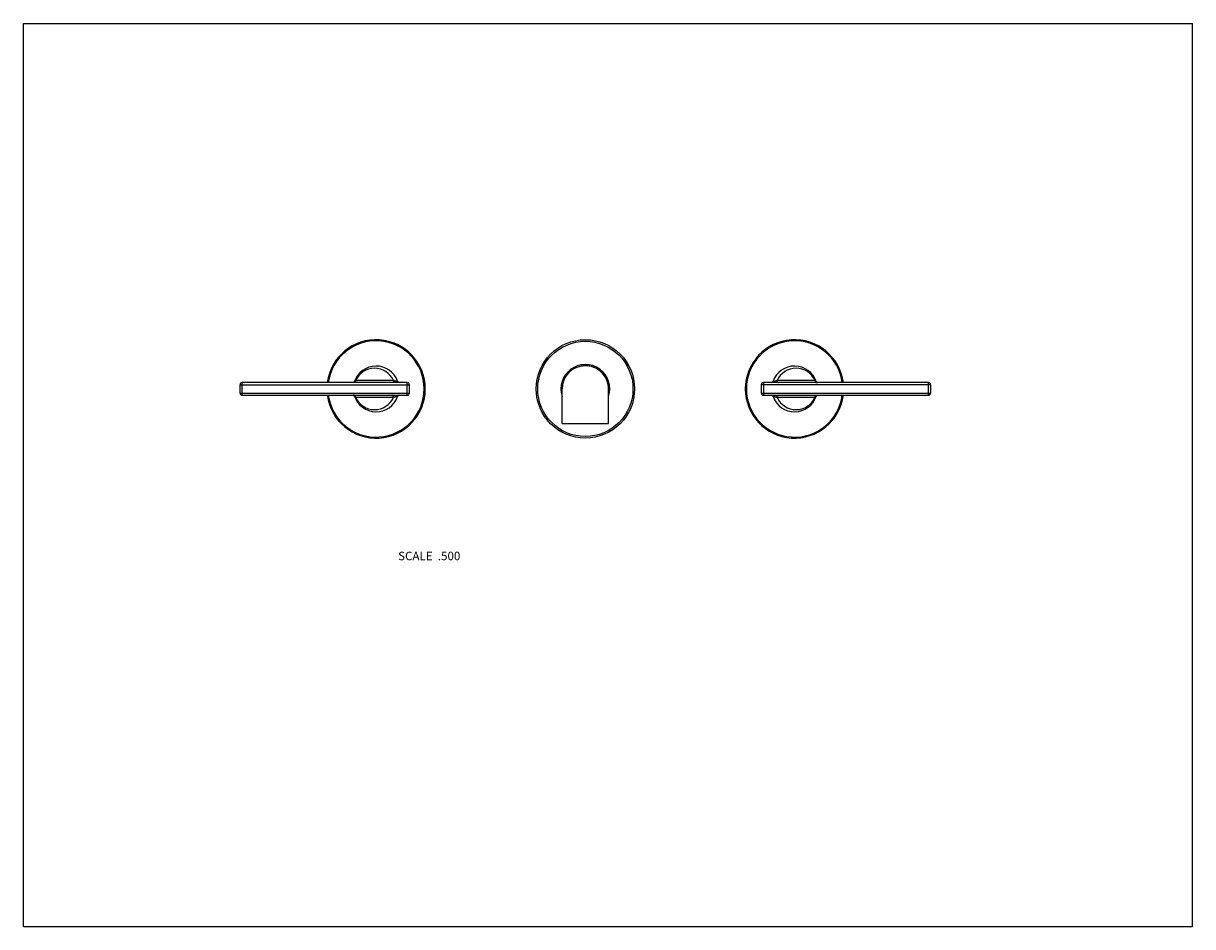
# Model space of a CAD drawing. Units: inches. Extents: x 0 to 11, y 0 to 8.5.
import ezdxf

# ---------------------------------------------------------------- set-up
doc = ezdxf.new("R2010")
doc.units = ezdxf.units.IN
doc.header["$LTSCALE"] = 0.605
doc.header["$MEASUREMENT"] = 0
doc.layers.get('0').update_dxf_attribs({"linetype": 'CONTINUOUS'})
doc.layers.add('ALL_ASSEMBLY_MEMBERS', color=7, linetype='CONTINUOUS')
doc.styles.get("Standard").update_dxf_attribs({"font": 'txt', "width": 0.8})

msp = doc.modelspace()

# ---------------------------------------------------------------- linework, layer by layer
at = {"color": 7, "linetype": 'Continuous'}
for p, q in [((0, 0), (0, 8.5)), ((0, 8.5), (11, 8.5)), ((11, 0), (11, 8.5)), ((5.068, 4.734), (5.068, 5.059)), ((5.505, 4.734), (5.505, 5.059)), ((5.068, 4.734), (5.505, 4.734)), ((0, 0), (11, 0))]:
    msp.add_line(p, q, dxfattribs=at)
for radius in [0.463, 0.448]:
    msp.add_circle((5.287, 5.06), radius, dxfattribs=at)
for centre, radius, start, end in [((3.318, 5.06), 0.463, 187.3301, 172.6698), ((3.318, 5.06), 0.453, 187.4927, 172.507), ((7.255, 5.06), 0.463, 7.3301, 352.6698), ((7.255, 5.06), 0.453, 7.4927, 352.507), ((5.287, 5.06), 0.23, 342.0323, 197.9677), ((5.287, 5.06), 0.219, 359.8169, 180.1827)]:
    msp.add_arc(centre, radius, start, end, dxfattribs=at)
for major_axis, start_param, end_param in [((0, 0.219), 0.029664, 1.570796), ((0.219, 0), 0, 1.600461)]:
    msp.add_ellipse((5.287, 5.059), major_axis=major_axis, ratio=1, start_param=start_param, end_param=end_param, dxfattribs=at)
at = {"layer": 'ALL_ASSEMBLY_MEMBERS', "color": 7, "linetype": 'Continuous'}
for p, q in [((2.038, 5.021), (2.038, 5.099)), ((2.038, 5.099), (3.632, 5.099)), ((2.058, 5.001), (2.058, 5.119)), ((3.612, 5.119), (2.058, 5.119)), ((3.114, 5.126), (3.114, 5.128)), ((3.114, 5.126), (3.114, 5.126)), ((3.126, 5.139), (3.119, 5.136)), ((3.482, 5.139), (3.126, 5.139)), ((3.612, 5.001), (3.612, 5.119)), ((3.632, 5.021), (3.632, 5.099)), ((8.535, 5.099), (6.942, 5.099)), ((6.942, 5.099), (6.942, 5.021)), ((8.515, 5.119), (6.962, 5.119)), ((6.962, 5.119), (6.962, 5.001)), ((7.448, 5.139), (7.091, 5.139)), ((7.454, 5.136), (7.448, 5.139)), ((7.459, 5.128), (7.46, 5.126)), ((7.46, 5.126), (7.46, 5.126)), ((8.515, 5.001), (8.515, 5.119)), ((8.535, 5.099), (8.535, 5.021)), ((2.038, 5.021), (3.632, 5.021)), ((2.058, 5.001), (3.612, 5.001)), ((3.114, 4.994), (3.114, 4.994)), ((3.114, 4.992), (3.114, 4.994)), ((3.119, 4.984), (3.126, 4.981)), ((3.126, 4.981), (3.482, 4.981)), ((6.942, 5.021), (8.535, 5.021)), ((6.962, 5.001), (8.515, 5.001)), ((7.091, 4.981), (7.448, 4.981)), ((7.448, 4.981), (7.454, 4.984)), ((7.46, 4.994), (7.459, 4.992)), ((7.46, 4.994), (7.46, 4.994))]:
    msp.add_line(p, q, dxfattribs=at)
for points in [[(3.107, 5.12), (3.106, 5.12), (3.105, 5.119), (3.104, 5.119), (3.103, 5.119), (3.102, 5.119), (3.102, 5.119)], [(3.11, 5.121), (3.108, 5.121), (3.107, 5.12)], [(3.112, 5.124), (3.112, 5.123), (3.111, 5.122), (3.11, 5.121)], [(3.114, 5.126), (3.114, 5.126), (3.114, 5.126), (3.114, 5.126), (3.113, 5.125), (3.113, 5.125), (3.112, 5.124)], [(7.466, 5.12), (7.465, 5.121), (7.464, 5.121), (7.463, 5.122), (7.462, 5.123), (7.462, 5.123), (7.461, 5.124), (7.461, 5.125), (7.46, 5.125), (7.46, 5.126), (7.46, 5.126)], [(7.471, 5.119), (7.471, 5.119), (7.471, 5.119), (7.47, 5.119), (7.469, 5.119), (7.468, 5.119), (7.467, 5.12), (7.466, 5.12)], [(3.102, 5.001), (3.102, 5.001), (3.103, 5.001), (3.104, 5.001), (3.104, 5.001), (3.105, 5), (3.106, 5), (3.107, 5)], [(3.107, 5), (3.108, 4.999), (3.109, 4.999), (3.11, 4.998), (3.111, 4.997), (3.112, 4.996), (3.112, 4.996), (3.113, 4.995), (3.113, 4.995), (3.113, 4.994), (3.114, 4.994)], [(7.46, 4.994), (7.46, 4.994), (7.46, 4.994), (7.46, 4.994), (7.46, 4.994), (7.46, 4.995), (7.461, 4.996)], [(7.461, 4.996), (7.462, 4.997), (7.463, 4.997), (7.464, 4.998)], [(7.464, 4.998), (7.465, 4.999), (7.466, 5)], [(7.466, 5), (7.467, 5), (7.468, 5.001), (7.469, 5.001), (7.47, 5.001), (7.471, 5.001), (7.471, 5.001)]]:
    msp.add_lwpolyline(points, dxfattribs=at)
for centre, radius, start, end in [((3.318, 5.06), 0.215, 19.6437, 162.0645), ((3.304, 5.06), 0.195, 23.8984, 156.1016), ((7.255, 5.06), 0.215, 17.8851, 160.4699), ((7.269, 5.06), 0.195, 23.8984, 156.1016), ((2.058, 5.099), 0.02, 90, 180), ((3.102, 5.136), 0.0168, 292.2956, 299.5101), ((3.098, 5.139), 0.022, 339.1682, 351.2179), ((3.54, 5.139), 0.02, 199.6387, 269.9975), ((3.612, 5.099), 0.02, 0, 90), ((6.962, 5.099), 0.02, 90, 180), ((7.034, 5.139), 0.02, 269.9969, 340.3552), ((7.476, 5.139), 0.022, 188.7822, 200.832), ((7.472, 5.136), 0.0168, 240.4902, 247.7047), ((8.515, 5.099), 0.02, 0, 90), ((2.058, 5.021), 0.02, 180, 270), ((3.102, 4.984), 0.0168, 60.4902, 67.7047), ((3.318, 5.06), 0.215, 197.8851, 340.4699), ((3.098, 4.981), 0.022, 8.7822, 20.832), ((3.304, 5.06), 0.195, 203.8984, 336.1016), ((3.54, 4.981), 0.02, 89.9969, 160.3552), ((3.612, 5.021), 0.02, 270, 360), ((6.962, 5.021), 0.02, 180, 270), ((7.034, 4.981), 0.02, 19.6387, 89.9975), ((7.255, 5.06), 0.215, 199.6437, 342.0645), ((7.269, 5.06), 0.195, 203.8984, 336.1016), ((7.476, 4.981), 0.022, 159.1682, 171.2179), ((7.472, 4.984), 0.0168, 112.2956, 119.5101), ((8.515, 5.021), 0.02, 270, 360)]:
    msp.add_arc(centre, radius, start, end, dxfattribs=at)
for points, knots in [([(3.108, 5.12), (3.107, 5.12), (3.105, 5.119), (3.103, 5.119), (3.102, 5.119)], [0, 0, 0, 0, 0.502688, 1, 1, 1, 1]), ([(3.118, 5.131), (3.118, 5.13), (3.117, 5.128), (3.115, 5.125), (3.113, 5.123), (3.111, 5.122), (3.11, 5.121)], [0, 0, 0, 0, 0.257398, 0.509952, 0.757375, 1, 1, 1, 1]), ([(3.126, 5.139), (3.126, 5.138), (3.126, 5.135), (3.125, 5.131), (3.124, 5.128), (3.122, 5.125), (3.12, 5.122), (3.118, 5.121), (3.116, 5.12), (3.114, 5.119), (3.113, 5.119), (3.112, 5.119), (3.112, 5.119)], [0, 0, 0, 0, 0.144839, 0.287205, 0.424181, 0.554029, 0.675712, 0.789289, 0.8436, 0.896599, 0.948613, 1, 1, 1, 1]), ([(3.114, 5.128), (3.115, 5.129), (3.115, 5.13), (3.116, 5.131), (3.116, 5.132), (3.117, 5.133), (3.118, 5.134), (3.119, 5.135), (3.119, 5.135), (3.119, 5.136)], [0, 0, 0, 0, 0.279537, 0.411124, 0.537234, 0.65814, 0.774548, 0.887883, 1, 1, 1, 1]), ([(3.482, 5.139), (3.482, 5.138), (3.482, 5.135), (3.481, 5.131), (3.48, 5.128), (3.478, 5.125), (3.476, 5.122), (3.474, 5.121), (3.472, 5.12), (3.471, 5.119), (3.47, 5.119), (3.469, 5.119), (3.468, 5.119)], [0, 0, 0, 0, 0.14484, 0.287205, 0.424181, 0.55403, 0.675713, 0.789289, 0.843601, 0.896599, 0.948613, 1, 1, 1, 1]), ([(3.521, 5.132), (3.521, 5.132), (3.521, 5.132), (3.521, 5.132), (3.521, 5.131), (3.52, 5.131), (3.52, 5.131), (3.52, 5.131), (3.519, 5.131), (3.518, 5.13), (3.517, 5.13), (3.516, 5.13), (3.514, 5.13), (3.512, 5.131), (3.509, 5.131), (3.506, 5.131), (3.502, 5.132), (3.499, 5.133), (3.496, 5.134), (3.492, 5.135), (3.487, 5.137), (3.484, 5.138), (3.482, 5.139)], [0, 0, 0, 0, 0.008804, 0.012876, 0.016928, 0.025674, 0.036424, 0.050033, 0.066996, 0.087507, 0.111605, 0.139154, 0.169911, 0.239558, 0.317136, 0.399119, 0.48255, 0.565274, 0.645893, 0.723605, 0.868817, 1, 1, 1, 1]), ([(7.091, 5.139), (7.089, 5.138), (7.086, 5.137), (7.082, 5.135), (7.078, 5.134), (7.074, 5.133), (7.071, 5.132), (7.068, 5.131), (7.065, 5.131), (7.062, 5.131), (7.059, 5.13), (7.057, 5.13), (7.056, 5.13), (7.055, 5.13), (7.055, 5.131), (7.054, 5.131), (7.053, 5.131), (7.053, 5.131), (7.053, 5.131), (7.053, 5.132), (7.053, 5.132), (7.053, 5.132), (7.053, 5.132)], [0, 0, 0, 0, 0.131179, 0.276388, 0.354102, 0.434722, 0.517448, 0.600881, 0.682864, 0.760442, 0.830088, 0.860845, 0.888395, 0.912493, 0.933004, 0.949967, 0.963576, 0.974327, 0.983074, 0.987127, 0.991199, 1, 1, 1, 1]), ([(7.091, 5.139), (7.091, 5.138), (7.091, 5.135), (7.092, 5.131), (7.093, 5.128), (7.095, 5.125), (7.097, 5.122), (7.099, 5.121), (7.101, 5.12), (7.102, 5.119), (7.104, 5.119), (7.105, 5.119), (7.105, 5.119)], [0, 0, 0, 0, 0.14484, 0.287206, 0.424182, 0.55403, 0.675713, 0.78929, 0.843601, 0.896599, 0.948613, 1, 1, 1, 1]), ([(7.448, 5.139), (7.448, 5.138), (7.448, 5.135), (7.449, 5.131), (7.45, 5.128), (7.452, 5.125), (7.454, 5.122), (7.456, 5.121), (7.458, 5.12), (7.459, 5.119), (7.46, 5.119), (7.461, 5.119), (7.462, 5.119)], [0, 0, 0, 0, 0.14484, 0.287205, 0.424181, 0.55403, 0.675713, 0.789289, 0.843601, 0.896599, 0.948613, 1, 1, 1, 1]), ([(7.454, 5.136), (7.454, 5.135), (7.455, 5.135), (7.456, 5.134), (7.456, 5.133), (7.457, 5.132), (7.458, 5.131), (7.458, 5.13), (7.459, 5.129), (7.459, 5.128)], [0, 0, 0, 0, 0.112082, 0.225374, 0.341751, 0.462646, 0.588762, 0.720373, 1, 1, 1, 1]), ([(7.455, 5.131), (7.455, 5.13), (7.456, 5.128), (7.458, 5.125), (7.461, 5.123), (7.463, 5.122), (7.463, 5.121)], [0, 0, 0, 0, 0.257398, 0.509951, 0.757375, 1, 1, 1, 1]), ([(7.465, 5.12), (7.466, 5.12), (7.468, 5.119), (7.47, 5.119), (7.471, 5.119)], [0, 0, 0, 0, 0.5027, 1, 1, 1, 1]), ([(3.108, 5), (3.107, 5), (3.105, 5.001), (3.103, 5.001), (3.102, 5.001)], [0, 0, 0, 0, 0.5027, 1, 1, 1, 1]), ([(3.118, 4.989), (3.118, 4.99), (3.117, 4.992), (3.115, 4.995), (3.113, 4.997), (3.111, 4.998), (3.11, 4.999)], [0, 0, 0, 0, 0.257398, 0.509951, 0.757375, 1, 1, 1, 1]), ([(3.126, 4.981), (3.126, 4.982), (3.126, 4.985), (3.125, 4.989), (3.124, 4.992), (3.122, 4.995), (3.12, 4.998), (3.118, 4.999), (3.116, 5), (3.114, 5.001), (3.113, 5.001), (3.112, 5.001), (3.112, 5.001)], [0, 0, 0, 0, 0.14484, 0.287205, 0.424181, 0.55403, 0.675713, 0.789289, 0.843601, 0.896599, 0.948613, 1, 1, 1, 1]), ([(3.119, 4.984), (3.119, 4.985), (3.119, 4.985), (3.118, 4.986), (3.117, 4.987), (3.116, 4.987), (3.116, 4.988), (3.115, 4.99), (3.115, 4.991), (3.114, 4.992)], [0, 0, 0, 0, 0.112082, 0.225374, 0.341751, 0.462646, 0.588762, 0.720373, 1, 1, 1, 1]), ([(3.482, 4.981), (3.482, 4.982), (3.482, 4.985), (3.481, 4.989), (3.48, 4.992), (3.478, 4.995), (3.476, 4.998), (3.474, 4.999), (3.472, 5), (3.471, 5.001), (3.47, 5.001), (3.469, 5.001), (3.468, 5.001)], [0, 0, 0, 0, 0.14484, 0.287206, 0.424182, 0.55403, 0.675713, 0.78929, 0.843601, 0.896599, 0.948613, 1, 1, 1, 1]), ([(3.482, 4.981), (3.484, 4.982), (3.487, 4.983), (3.492, 4.985), (3.496, 4.986), (3.499, 4.987), (3.502, 4.988), (3.506, 4.988), (3.509, 4.989), (3.512, 4.989), (3.514, 4.989), (3.516, 4.989), (3.517, 4.989), (3.518, 4.989), (3.519, 4.989), (3.52, 4.989), (3.52, 4.989), (3.52, 4.989), (3.521, 4.988), (3.521, 4.988), (3.521, 4.988), (3.521, 4.988), (3.521, 4.988)], [0, 0, 0, 0, 0.131179, 0.276388, 0.354102, 0.434722, 0.517448, 0.600881, 0.682864, 0.760442, 0.830088, 0.860845, 0.888395, 0.912493, 0.933004, 0.949967, 0.963576, 0.974327, 0.983074, 0.987127, 0.991199, 1, 1, 1, 1]), ([(7.053, 4.988), (7.053, 4.988), (7.053, 4.988), (7.053, 4.988), (7.053, 4.988), (7.053, 4.989), (7.053, 4.989), (7.054, 4.989), (7.055, 4.989), (7.055, 4.989), (7.056, 4.989), (7.057, 4.989), (7.059, 4.989), (7.062, 4.989), (7.065, 4.989), (7.068, 4.988), (7.071, 4.988), (7.074, 4.987), (7.078, 4.986), (7.082, 4.985), (7.086, 4.983), (7.089, 4.982), (7.091, 4.981)], [0, 0, 0, 0, 0.008804, 0.012876, 0.016928, 0.025674, 0.036424, 0.050033, 0.066996, 0.087507, 0.111605, 0.139154, 0.169911, 0.239558, 0.317136, 0.399119, 0.48255, 0.565274, 0.645893, 0.723605, 0.868817, 1, 1, 1, 1]), ([(7.091, 4.981), (7.091, 4.982), (7.091, 4.985), (7.092, 4.989), (7.093, 4.992), (7.095, 4.995), (7.097, 4.998), (7.099, 4.999), (7.101, 5), (7.102, 5.001), (7.104, 5.001), (7.105, 5.001), (7.105, 5.001)], [0, 0, 0, 0, 0.14484, 0.287205, 0.424181, 0.55403, 0.675713, 0.789289, 0.843601, 0.896599, 0.948613, 1, 1, 1, 1]), ([(7.448, 4.981), (7.448, 4.982), (7.448, 4.985), (7.449, 4.989), (7.45, 4.992), (7.452, 4.995), (7.454, 4.998), (7.456, 4.999), (7.458, 5), (7.459, 5.001), (7.46, 5.001), (7.461, 5.001), (7.462, 5.001)], [0, 0, 0, 0, 0.144839, 0.287205, 0.424181, 0.554029, 0.675712, 0.789289, 0.8436, 0.896599, 0.948613, 1, 1, 1, 1]), ([(7.459, 4.992), (7.459, 4.991), (7.458, 4.99), (7.458, 4.988), (7.457, 4.987), (7.456, 4.987), (7.456, 4.986), (7.455, 4.985), (7.454, 4.985), (7.454, 4.984)], [0, 0, 0, 0, 0.279537, 0.411124, 0.537234, 0.65814, 0.774548, 0.887883, 1, 1, 1, 1]), ([(7.455, 4.989), (7.455, 4.99), (7.456, 4.992), (7.458, 4.995), (7.461, 4.997), (7.463, 4.998), (7.463, 4.999)], [0, 0, 0, 0, 0.257398, 0.509952, 0.757375, 1, 1, 1, 1]), ([(7.465, 5), (7.466, 5), (7.468, 5.001), (7.47, 5.001), (7.471, 5.001)], [0, 0, 0, 0, 0.502688, 1, 1, 1, 1])]:
    msp.add_open_spline(points, degree=3, knots=knots, dxfattribs=at)

# ---------------------------------------------------------------- texts
at = {"color": 2, "linetype": 'Continuous', "insert": (4.111, 3.528), "char_height": 0.08, "width": 0.704, "attachment_point": 3, "line_spacing_factor": 0.9}
msp.add_mtext('SCALE  .500', dxfattribs=at)

doc.saveas('drawing.dxf')
